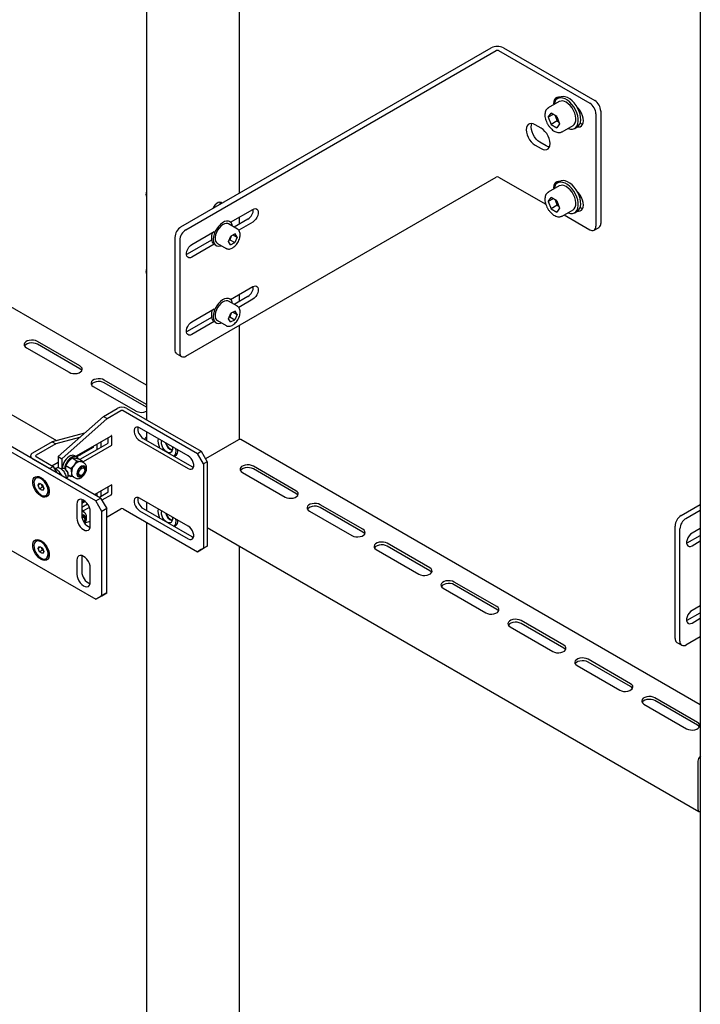
# Model space of a CAD drawing. Units: millimetres. Extents: x 0 to 840, y 297 to 594.
# Drawn here: x 604 to 613, y 473 to 487 of the extents above; entities that cross this region are included whole.
import ezdxf

# ---------------------------------------------------------------- set-up
doc = ezdxf.new("R2010")
doc.units = ezdxf.units.MM
doc.linetypes.add('SLD-Сплошная', pattern=[0])
doc.layers.add('2', color=1, linetype='SLD-Сплошная')

msp = doc.modelspace()

# ---------------------------------------------------------------- linework, layer by layer
at = {"color": 7, "linetype": 'SLD-Сплошная', "lineweight": 25}
for p, q in [((605.435, 499.383), (605.435, 481.276)), ((606.787, 484.573), (606.787, 496.944)), ((613.478, 496.381), (613.478, 445.347)), ((605.934, 484.081), (610.442, 486.683)), ((606.005, 484.04), (610.513, 486.642)), ((610.548, 486.642), (611.874, 485.877)), ((610.619, 486.683), (611.944, 485.918)), ((605.435, 481.781), (597.879, 486.143)), ((611.429, 485.902), (611.27, 485.81)), ((611.439, 485.966), (611.404, 485.945)), ((611.428, 485.965), (611.425, 485.957)), ((611.27, 485.81), (611.273, 485.812)), ((611.27, 485.674), (611.311, 485.732)), ((611.393, 485.685), (611.311, 485.732)), ((611.962, 485.724), (611.962, 484.091)), ((612.033, 485.765), (612.033, 484.131)), ((611.341, 485.715), (611.27, 485.674)), ((611.27, 485.674), (611.311, 485.568)), ((611.4, 485.62), (611.311, 485.568)), ((611.369, 485.699), (611.379, 485.672)), ((611.379, 485.672), (611.4, 485.62)), ((611.393, 485.685), (611.434, 485.579)), ((611.434, 485.579), (611.393, 485.521)), ((611.4, 485.62), (611.424, 485.605)), ((611.167, 485.514), (611.078, 485.565)), ((611.311, 485.568), (611.393, 485.521)), ((611.47, 485.464), (611.629, 485.556)), ((611.654, 485.512), (611.689, 485.533)), ((611.237, 485.259), (611.149, 485.31)), ((611.078, 485.269), (611.167, 485.218)), ((597.203, 484.972), (604.125, 480.976)), ((606.005, 482.203), (610.513, 484.805)), ((610.548, 484.805), (611.234, 484.409)), ((611.439, 484.741), (611.404, 484.721)), ((611.428, 484.74), (611.425, 484.733)), ((611.429, 484.677), (611.27, 484.585)), ((611.27, 484.585), (611.273, 484.587)), ((605.427, 484.561), (605.427, 484.547)), ((611.27, 484.449), (611.311, 484.507)), ((611.341, 484.49), (611.27, 484.449)), ((611.27, 484.449), (611.311, 484.344)), ((611.393, 484.46), (611.311, 484.507)), ((611.369, 484.474), (611.379, 484.447)), ((611.379, 484.447), (611.4, 484.395)), ((611.393, 484.46), (611.434, 484.355)), ((606.655, 484.15), (606.977, 484.336)), ((611.4, 484.395), (611.311, 484.344)), ((611.311, 484.344), (611.393, 484.296)), ((611.434, 484.355), (611.393, 484.296)), ((611.4, 484.395), (611.424, 484.381)), ((611.47, 484.239), (611.629, 484.331)), ((611.654, 484.287), (611.689, 484.308)), ((606.646, 484.156), (606.635, 484.162)), ((606.906, 484.193), (606.706, 484.078)), ((606.977, 484.152), (606.773, 484.034)), ((606.787, 484.124), (606.787, 484.226)), ((611.499, 484.256), (611.874, 484.04)), ((606.093, 483.826), (606.418, 484.013)), ((606.754, 484.05), (606.627, 484.123)), ((611.936, 484.033), (612.007, 484.074)), ((605.846, 483.928), (605.846, 482.295)), ((605.916, 483.887), (605.916, 482.254)), ((606.379, 483.888), (606.022, 483.683)), ((606.385, 483.994), (606.385, 483.979)), ((606.626, 483.87), (606.659, 483.948)), ((606.654, 483.822), (606.626, 483.87)), ((606.634, 483.89), (606.644, 483.895)), ((606.661, 483.934), (606.644, 483.895)), ((606.644, 483.895), (606.715, 483.854)), ((606.721, 483.98), (606.659, 483.948)), ((606.669, 483.953), (606.661, 483.934)), ((606.692, 483.965), (606.749, 483.933)), ((606.749, 483.933), (606.715, 483.854)), ((606.749, 483.933), (606.721, 483.98)), ((606.418, 483.829), (606.093, 483.642)), ((606.435, 483.816), (606.446, 483.809)), ((606.464, 483.842), (606.592, 483.768)), ((606.654, 483.822), (606.715, 483.854)), ((606.022, 483.683), (606.014, 483.678)), ((605.427, 483.438), (605.427, 483.424)), ((606.655, 483.027), (606.977, 483.213)), ((606.646, 483.033), (606.635, 483.039)), ((606.906, 483.07), (606.706, 482.955)), ((606.977, 483.029), (606.773, 482.911)), ((606.787, 483.001), (606.787, 483.103)), ((606.093, 482.703), (606.418, 482.89)), ((606.385, 482.871), (606.385, 482.857)), ((606.754, 482.927), (606.627, 483.001)), ((606.379, 482.765), (606.022, 482.56)), ((606.464, 482.719), (606.592, 482.646)), ((606.626, 482.747), (606.659, 482.826)), ((606.654, 482.7), (606.626, 482.747)), ((606.634, 482.767), (606.644, 482.772)), ((606.661, 482.811), (606.644, 482.772)), ((606.644, 482.772), (606.715, 482.731)), ((606.654, 482.7), (606.715, 482.731)), ((606.721, 482.857), (606.659, 482.826)), ((606.669, 482.831), (606.661, 482.811)), ((606.692, 482.842), (606.749, 482.81)), ((606.749, 482.81), (606.715, 482.731)), ((606.749, 482.81), (606.721, 482.857)), ((606.418, 482.707), (606.093, 482.519)), ((606.435, 482.693), (606.446, 482.687)), ((606.787, 480.993), (606.787, 482.654)), ((606.022, 482.56), (606.014, 482.556)), ((603.689, 482.325), (604.308, 481.968)), ((604.467, 482.06), (603.848, 482.417)), ((604.467, 482.019), (603.848, 482.376)), ((605.872, 482.237), (605.942, 482.197)), ((604.661, 481.764), (605.28, 481.406)), ((605.435, 481.501), (604.82, 481.855)), ((605.435, 481.46), (604.82, 481.815)), ((605.435, 481.103), (605.435, 480.98)), ((606.768, 480.986), (606.289, 480.709)), ((613.478, 477.138), (606.806, 480.99)), ((604.462, 480.781), (604.48, 480.771)), ((605.839, 480.747), (605.851, 480.754)), ((607.605, 480.248), (606.986, 480.605)), ((606.827, 480.513), (607.446, 480.156)), ((607.605, 480.207), (606.986, 480.564)), ((605.435, 480.082), (605.435, 479.96)), ((608.577, 479.687), (607.958, 480.044)), ((608.577, 479.646), (607.958, 480.003)), ((613.2, 479.886), (613.478, 480.047)), ((607.799, 479.952), (608.418, 479.595)), ((613.27, 479.846), (613.478, 479.966)), ((605.435, 479.786), (605.435, 460.863)), ((605.839, 479.726), (605.851, 479.734)), ((606.314, 479.712), (613.459, 475.588)), ((613.111, 478.1), (613.111, 479.733)), ((613.182, 478.059), (613.182, 479.693)), ((613.288, 479.488), (613.478, 479.598)), ((613.478, 479.7), (613.359, 479.631)), ((606.787, 470.284), (606.787, 479.439)), ((609.549, 479.126), (608.93, 479.483)), ((609.549, 479.085), (608.93, 479.442)), ((613.28, 479.484), (613.288, 479.488)), ((613.359, 479.448), (613.478, 479.517)), ((608.771, 479.391), (609.39, 479.034)), ((610.521, 478.564), (609.903, 478.921)), ((610.521, 478.523), (609.903, 478.881)), ((609.744, 478.83), (610.362, 478.472)), ((613.478, 478.577), (613.359, 478.509)), ((613.288, 478.366), (613.478, 478.475)), ((611.494, 478.003), (610.875, 478.36)), ((611.494, 477.962), (610.875, 478.319)), ((613.28, 478.361), (613.288, 478.366)), ((613.359, 478.325), (613.478, 478.394)), ((610.716, 478.268), (611.335, 477.911)), ((613.137, 478.043), (613.208, 478.002)), ((613.27, 478.008), (613.478, 478.128)), ((612.466, 477.442), (611.847, 477.799)), ((612.466, 477.401), (611.847, 477.758)), ((611.688, 477.707), (612.307, 477.35)), ((612.66, 477.146), (613.279, 476.789)), ((613.438, 476.88), (612.82, 477.238)), ((613.438, 476.84), (612.82, 477.197)), ((613.444, 476.316), (613.444, 475.622))]:
    msp.add_line(p, q, dxfattribs=at)
at = {"color": 7, "linetype": 'SLD-Сплошная', "lineweight": 25, "flags": 128}
for points in [[(611.436, 485.964), (611.42, 485.966), (611.396, 485.962), (611.376, 485.95), (611.361, 485.931), (611.351, 485.905), (611.348, 485.874), (611.349, 485.856)], [(611.554, 485.512), (611.561, 485.51), (611.593, 485.502), (611.623, 485.502), (611.65, 485.51), (611.672, 485.526), (611.689, 485.55), (611.7, 485.58), (611.706, 485.615), (611.704, 485.654), (611.697, 485.697), (611.683, 485.74), (611.664, 485.783), (611.64, 485.824), (611.612, 485.861), (611.581, 485.894), (611.548, 485.921), (611.514, 485.941), (611.481, 485.953), (611.45, 485.957), (611.421, 485.953), (611.397, 485.941), (611.377, 485.921), (611.363, 485.894), (611.354, 485.861), (611.354, 485.859)], [(611.689, 485.533), (611.707, 485.547), (611.724, 485.57), (611.736, 485.6), (611.741, 485.635), (611.74, 485.675), (611.732, 485.717), (611.718, 485.76), (611.699, 485.803), (611.675, 485.844), (611.647, 485.882), (611.616, 485.915), (611.583, 485.941), (611.55, 485.961), (611.516, 485.973), (611.485, 485.977), (611.457, 485.973), (611.439, 485.966)], [(611.629, 485.556), (611.646, 485.57), (611.66, 485.593), (611.669, 485.622), (611.67, 485.656), (611.665, 485.694), (611.654, 485.733), (611.637, 485.772), (611.615, 485.809), (611.588, 485.843), (611.559, 485.871), (611.529, 485.892)], [(611.692, 485.535), (611.708, 485.533), (611.733, 485.536), (611.753, 485.548), (611.768, 485.567), (611.778, 485.593), (611.781, 485.624), (611.778, 485.659), (611.768, 485.696), (611.753, 485.733), (611.733, 485.768), (611.708, 485.799), (611.692, 485.816)], [(611.078, 485.565), (611.05, 485.578), (611.023, 485.583), (610.998, 485.579), (610.978, 485.568), (610.963, 485.548), (610.953, 485.523), (610.95, 485.491), (610.953, 485.457), (610.963, 485.42), (610.978, 485.383), (610.998, 485.348), (611.023, 485.316), (611.05, 485.29), (611.078, 485.269)], [(611.149, 485.31), (611.12, 485.33), (611.093, 485.357), (611.069, 485.389), (611.049, 485.424), (611.034, 485.461), (611.024, 485.497), (611.021, 485.532), (611.024, 485.563), (611.03, 485.582)], [(611.732, 485.587), (611.752, 485.578), (611.772, 485.574)], [(611.167, 485.218), (611.195, 485.206), (611.222, 485.201), (611.247, 485.205), (611.267, 485.216), (611.282, 485.236), (611.292, 485.261), (611.295, 485.292), (611.292, 485.327), (611.282, 485.364), (611.267, 485.401), (611.247, 485.436), (611.222, 485.468), (611.195, 485.494), (611.167, 485.514)], [(611.285, 485.242), (611.266, 485.246), (611.237, 485.259)], [(611.436, 484.739), (611.42, 484.741), (611.396, 484.737), (611.376, 484.726), (611.361, 484.706), (611.351, 484.68), (611.348, 484.649), (611.349, 484.631)], [(611.554, 484.287), (611.561, 484.285), (611.593, 484.277), (611.623, 484.277), (611.65, 484.285), (611.672, 484.301), (611.689, 484.325), (611.7, 484.355), (611.706, 484.39), (611.704, 484.43), (611.697, 484.472), (611.683, 484.515), (611.664, 484.558), (611.64, 484.599), (611.612, 484.637), (611.581, 484.669), (611.548, 484.696), (611.514, 484.716), (611.481, 484.728), (611.45, 484.732), (611.421, 484.728), (611.397, 484.716), (611.377, 484.696), (611.363, 484.669), (611.354, 484.636), (611.354, 484.634)], [(611.689, 484.308), (611.707, 484.322), (611.724, 484.345), (611.736, 484.375), (611.741, 484.411), (611.74, 484.45), (611.732, 484.492), (611.718, 484.536), (611.699, 484.579), (611.675, 484.62), (611.647, 484.657), (611.616, 484.69), (611.583, 484.717), (611.55, 484.736), (611.516, 484.749), (611.485, 484.753), (611.457, 484.748), (611.439, 484.741)], [(611.629, 484.331), (611.646, 484.345), (611.66, 484.368), (611.669, 484.397), (611.67, 484.431), (611.665, 484.469), (611.654, 484.508), (611.637, 484.547), (611.615, 484.585), (611.588, 484.618), (611.559, 484.646), (611.529, 484.667)], [(611.692, 484.31), (611.708, 484.308), (611.733, 484.312), (611.753, 484.323), (611.768, 484.343), (611.778, 484.368), (611.781, 484.399), (611.778, 484.434), (611.768, 484.471), (611.753, 484.508), (611.733, 484.543), (611.708, 484.575), (611.692, 484.591)], [(606.531, 484.425), (606.517, 484.435), (606.497, 484.438), (606.476, 484.433), (606.453, 484.42), (606.431, 484.4), (606.412, 484.375), (606.398, 484.349)], [(606.508, 484.412), (606.505, 484.426), (606.5, 484.439)], [(606.977, 484.336), (606.999, 484.345), (607.02, 484.346), (607.037, 484.339), (607.049, 484.324), (607.056, 484.302), (607.056, 484.276), (607.049, 484.248), (607.037, 484.219), (607.02, 484.192), (606.999, 484.169), (606.977, 484.152)], [(611.732, 484.362), (611.752, 484.353), (611.772, 484.349)], [(606.685, 484.09), (606.68, 484.112), (606.667, 484.137), (606.648, 484.154), (606.625, 484.164), (606.598, 484.165), (606.569, 484.157), (606.538, 484.141), (606.508, 484.118), (606.479, 484.089), (606.454, 484.054), (606.433, 484.017), (606.417, 483.977), (606.408, 483.938), (606.404, 483.901)], [(606.627, 484.123), (606.614, 484.129), (606.591, 484.131), (606.565, 484.125), (606.539, 484.111), (606.512, 484.09), (606.488, 484.064), (606.467, 484.033), (606.45, 484), (606.438, 483.965), (606.432, 483.932), (606.432, 483.901), (606.438, 483.875), (606.45, 483.854), (606.464, 483.842)], [(606.404, 483.901), (606.408, 483.868), (606.417, 483.84), (606.433, 483.819), (606.454, 483.805), (606.479, 483.8), (606.508, 483.804), (606.523, 483.808)], [(606.093, 483.642), (606.071, 483.633), (606.05, 483.632), (606.033, 483.639), (606.021, 483.654), (606.014, 483.675), (606.014, 483.701), (606.021, 483.73), (606.033, 483.759), (606.05, 483.786), (606.071, 483.809), (606.093, 483.826)], [(606.977, 483.213), (606.999, 483.222), (607.02, 483.223), (607.037, 483.216), (607.049, 483.201), (607.056, 483.18), (607.056, 483.154), (607.049, 483.125), (607.037, 483.096), (607.02, 483.069), (606.999, 483.046), (606.977, 483.029)], [(606.685, 482.967), (606.68, 482.989), (606.667, 483.014), (606.648, 483.032), (606.625, 483.041), (606.598, 483.042), (606.569, 483.034), (606.538, 483.019), (606.508, 482.995), (606.479, 482.966), (606.454, 482.932), (606.433, 482.894), (606.417, 482.854), (606.408, 482.815), (606.404, 482.778)], [(606.627, 483.001), (606.614, 483.006), (606.591, 483.008), (606.565, 483.002), (606.539, 482.988), (606.512, 482.968), (606.488, 482.941), (606.467, 482.91), (606.45, 482.877), (606.438, 482.842), (606.432, 482.809), (606.432, 482.778), (606.438, 482.752), (606.45, 482.731), (606.464, 482.719)], [(606.404, 482.778), (606.408, 482.745), (606.417, 482.717), (606.433, 482.696), (606.454, 482.683), (606.479, 482.677), (606.508, 482.681), (606.523, 482.686)], [(606.093, 482.519), (606.071, 482.51), (606.05, 482.509), (606.033, 482.516), (606.021, 482.531), (606.014, 482.552), (606.014, 482.579), (606.021, 482.607), (606.033, 482.636), (606.05, 482.663), (606.071, 482.686), (606.093, 482.703)], [(603.848, 482.417), (603.822, 482.428), (603.792, 482.434), (603.761, 482.436), (603.729, 482.432), (603.701, 482.423), (603.679, 482.41), (603.663, 482.393), (603.656, 482.375), (603.659, 482.357), (603.67, 482.34), (603.689, 482.325)], [(603.848, 482.376), (603.822, 482.387), (603.792, 482.393), (603.761, 482.395), (603.729, 482.391), (603.701, 482.382), (603.679, 482.369), (603.663, 482.353), (603.662, 482.35)], [(604.308, 481.968), (604.333, 481.957), (604.363, 481.95), (604.395, 481.949), (604.427, 481.953), (604.455, 481.962), (604.477, 481.975), (604.493, 481.991), (604.5, 482.009), (604.497, 482.027), (604.486, 482.045), (604.467, 482.06)], [(604.494, 481.993), (604.486, 482.004), (604.467, 482.019)], [(604.82, 481.855), (604.795, 481.867), (604.765, 481.873), (604.733, 481.874), (604.702, 481.87), (604.673, 481.862), (604.651, 481.848), (604.635, 481.832), (604.629, 481.814), (604.631, 481.796), (604.642, 481.778), (604.661, 481.764)], [(604.82, 481.815), (604.795, 481.826), (604.765, 481.832), (604.733, 481.833), (604.702, 481.83), (604.673, 481.821), (604.651, 481.808), (604.635, 481.791), (604.634, 481.789)], [(605.806, 480.889), (605.809, 480.873), (605.81, 480.846), (605.804, 480.824), (605.793, 480.808), (605.776, 480.8), (605.756, 480.8), (605.734, 480.808), (605.711, 480.824), (605.69, 480.846), (605.673, 480.872), (605.66, 480.901), (605.653, 480.93), (605.652, 480.957), (605.656, 480.975)], [(606.986, 480.605), (606.96, 480.616), (606.93, 480.623), (606.898, 480.624), (606.867, 480.62), (606.839, 480.611), (606.816, 480.598), (606.801, 480.582), (606.794, 480.564), (606.796, 480.546), (606.808, 480.528), (606.827, 480.513)], [(606.986, 480.564), (606.96, 480.576), (606.93, 480.582), (606.898, 480.583), (606.867, 480.579), (606.839, 480.571), (606.816, 480.557), (606.801, 480.541), (606.8, 480.539)], [(607.446, 480.156), (607.471, 480.145), (607.501, 480.139), (607.533, 480.137), (607.564, 480.141), (607.592, 480.15), (607.615, 480.163), (607.63, 480.18), (607.637, 480.198), (607.635, 480.216), (607.624, 480.233), (607.605, 480.248)], [(607.632, 480.182), (607.624, 480.193), (607.605, 480.207)], [(607.958, 480.044), (607.933, 480.055), (607.903, 480.062), (607.871, 480.063), (607.839, 480.059), (607.811, 480.05), (607.789, 480.037), (607.773, 480.021), (607.766, 480.003), (607.769, 479.984), (607.78, 479.967), (607.799, 479.952)], [(607.958, 480.003), (607.933, 480.014), (607.903, 480.021), (607.871, 480.022), (607.839, 480.018), (607.811, 480.009), (607.789, 479.996), (607.773, 479.98), (607.772, 479.978)], [(605.806, 479.868), (605.809, 479.852), (605.81, 479.825), (605.804, 479.803), (605.793, 479.787), (605.776, 479.779), (605.756, 479.779), (605.734, 479.787), (605.711, 479.803), (605.69, 479.825), (605.673, 479.851), (605.66, 479.88), (605.653, 479.909), (605.652, 479.936), (605.656, 479.955)], [(608.418, 479.595), (608.443, 479.584), (608.473, 479.577), (608.505, 479.576), (608.537, 479.58), (608.565, 479.589), (608.587, 479.602), (608.603, 479.618), (608.61, 479.636), (608.607, 479.655), (608.596, 479.672), (608.577, 479.687)], [(608.604, 479.621), (608.596, 479.631), (608.577, 479.646)], [(613.359, 479.631), (613.336, 479.615), (613.316, 479.592), (613.299, 479.565), (613.286, 479.536), (613.28, 479.507), (613.28, 479.481), (613.286, 479.459), (613.299, 479.445), (613.316, 479.437), (613.336, 479.438), (613.359, 479.448)], [(608.93, 479.483), (608.905, 479.494), (608.875, 479.5), (608.843, 479.502), (608.812, 479.498), (608.783, 479.489), (608.761, 479.476), (608.745, 479.46), (608.739, 479.441), (608.741, 479.423), (608.752, 479.406), (608.771, 479.391)], [(608.93, 479.442), (608.905, 479.453), (608.875, 479.459), (608.843, 479.461), (608.812, 479.457), (608.783, 479.448), (608.761, 479.435), (608.745, 479.419), (608.744, 479.416)], [(609.39, 479.034), (609.416, 479.023), (609.446, 479.016), (609.478, 479.015), (609.509, 479.019), (609.537, 479.028), (609.56, 479.041), (609.575, 479.057), (609.582, 479.075), (609.58, 479.093), (609.568, 479.111), (609.549, 479.126)], [(609.576, 479.059), (609.568, 479.07), (609.549, 479.085)], [(609.903, 478.921), (609.877, 478.933), (609.847, 478.939), (609.815, 478.94), (609.784, 478.936), (609.756, 478.928), (609.733, 478.914), (609.718, 478.898), (609.711, 478.88), (609.713, 478.862), (609.724, 478.844), (609.744, 478.83)], [(609.903, 478.881), (609.877, 478.892), (609.847, 478.898), (609.815, 478.9), (609.784, 478.896), (609.756, 478.887), (609.733, 478.874), (609.718, 478.857), (609.716, 478.855)], [(610.362, 478.472), (610.388, 478.461), (610.418, 478.455), (610.45, 478.454), (610.481, 478.458), (610.509, 478.466), (610.532, 478.479), (610.547, 478.496), (610.554, 478.514), (610.552, 478.532), (610.541, 478.549), (610.521, 478.564)], [(610.549, 478.498), (610.541, 478.509), (610.521, 478.523)], [(613.359, 478.509), (613.336, 478.492), (613.316, 478.469), (613.299, 478.442), (613.286, 478.413), (613.28, 478.384), (613.28, 478.358), (613.286, 478.337), (613.299, 478.322), (613.316, 478.315), (613.336, 478.316), (613.359, 478.325)], [(610.875, 478.36), (610.849, 478.371), (610.819, 478.378), (610.787, 478.379), (610.756, 478.375), (610.728, 478.366), (610.705, 478.353), (610.69, 478.337), (610.683, 478.319), (610.686, 478.3), (610.697, 478.283), (610.716, 478.268)], [(610.875, 478.319), (610.849, 478.33), (610.819, 478.337), (610.787, 478.338), (610.756, 478.334), (610.728, 478.325), (610.705, 478.312), (610.69, 478.296), (610.689, 478.294)], [(611.335, 477.911), (611.36, 477.9), (611.39, 477.894), (611.422, 477.892), (611.453, 477.896), (611.482, 477.905), (611.504, 477.918), (611.52, 477.934), (611.526, 477.952), (611.524, 477.971), (611.513, 477.988), (611.494, 478.003)], [(611.521, 477.937), (611.513, 477.947), (611.494, 477.962)], [(611.847, 477.799), (611.822, 477.81), (611.792, 477.816), (611.76, 477.818), (611.728, 477.814), (611.7, 477.805), (611.678, 477.792), (611.662, 477.776), (611.656, 477.758), (611.658, 477.739), (611.669, 477.722), (611.688, 477.707)], [(611.847, 477.758), (611.822, 477.769), (611.792, 477.776), (611.76, 477.777), (611.728, 477.773), (611.7, 477.764), (611.678, 477.751), (611.662, 477.735), (611.661, 477.733)], [(612.307, 477.35), (612.333, 477.339), (612.363, 477.332), (612.394, 477.331), (612.426, 477.335), (612.454, 477.344), (612.476, 477.357), (612.492, 477.373), (612.499, 477.391), (612.496, 477.41), (612.485, 477.427), (612.466, 477.442)], [(612.493, 477.375), (612.485, 477.386), (612.466, 477.401)], [(612.82, 477.238), (612.794, 477.249), (612.764, 477.255), (612.732, 477.256), (612.701, 477.253), (612.673, 477.244), (612.65, 477.231), (612.635, 477.214), (612.628, 477.196), (612.63, 477.178), (612.641, 477.161), (612.66, 477.146)], [(612.82, 477.197), (612.794, 477.208), (612.764, 477.214), (612.732, 477.216), (612.701, 477.212), (612.673, 477.203), (612.65, 477.19), (612.635, 477.174), (612.633, 477.171)], [(613.279, 476.789), (613.305, 476.778), (613.335, 476.771), (613.367, 476.77), (613.398, 476.774), (613.426, 476.783), (613.449, 476.796), (613.464, 476.812), (613.471, 476.83), (613.469, 476.848), (613.457, 476.866), (613.438, 476.88)], [(613.466, 476.814), (613.457, 476.825), (613.438, 476.84)], [(613.444, 475.622), (613.445, 475.611), (613.448, 475.601), (613.452, 475.593), (613.459, 475.588), (613.467, 475.585), (613.476, 475.584), (613.478, 475.585)]]:
    msp.add_lwpolyline(points, dxfattribs=at)
at = {"color": 7, "linetype": 'SLD-Сплошная', "lineweight": 25}
for centre, radius, start, end in [((610.53, 486.512), 0.192, 62.6097, 117.3903), ((610.53, 486.608), 0.0384, 62.6097, 117.3903), ((611.471, 485.812), 0.0989, 53.8182, 114.8713), ((611.77, 485.715), 0.192, 2.6055, 57.3945), ((611.841, 485.756), 0.192, 2.6055, 57.3945), ((611.514, 485.725), 0.145, 191.1521, 201.458), ((611.531, 485.73), 0.163, 200.7854, 228.1441), ((610.53, 484.771), 0.0384, 62.6097, 117.3903), ((605.517, 484.552), 0.0908, 155.0703, 204.9297), ((605.536, 484.559), 0.109, 157.5732, 178.7426), ((611.471, 484.587), 0.0989, 53.8182, 114.8713), ((611.514, 484.501), 0.145, 191.1521, 201.458), ((611.531, 484.505), 0.163, 200.7854, 228.1441), ((606.819, 484.335), 0.167, 301.6851, 1.8192), ((606.038, 483.919), 0.192, 122.6055, 177.3945), ((606.108, 483.878), 0.192, 122.6055, 177.3945), ((611.908, 484.082), 0.0546, 230.7967, 9.214), ((611.973, 484.124), 0.0599, 304.0564, 7.2558), ((606.636, 483.912), 0.26, 160.9107, 178.8043), ((606.49, 483.911), 0.114, 176.5379, 218.4479), ((606.544, 483.984), 0.127, 317.6819, 336.9901), ((606.556, 483.979), 0.114, 336.7187, 346.404), ((605.517, 483.429), 0.0908, 155.0703, 204.9297), ((605.536, 483.436), 0.109, 157.5732, 178.7426), ((606.819, 483.212), 0.167, 301.6851, 1.8192), ((606.636, 482.789), 0.26, 160.9107, 178.8043), ((606.49, 482.788), 0.114, 176.5379, 218.4479), ((606.544, 482.861), 0.127, 317.6819, 336.9901), ((606.556, 482.856), 0.114, 336.7187, 346.404), ((605.907, 482.288), 0.0616, 173.7012, 234.9867), ((605.97, 482.245), 0.0546, 170.786, 309.2033), ((605.36, 481.557), 0.171, 242.1772, 296.0839), ((605.524, 480.949), 0.125, 135.5236, 158.0923), ((605.831, 480.977), 0.232, 172.617, 207.229), ((605.863, 480.978), 0.157, 192.1717, 249.2832), ((605.847, 480.968), 0.132, 192.4629, 253.2333), ((605.744, 480.826), 0.121, 320.2165, 15.0539), ((606.79, 480.955), 0.0377, 65.6929, 125.6176), ((605.799, 480.829), 0.0916, 304.6909, 6.6288), ((605.831, 479.956), 0.232, 172.617, 207.229), ((605.863, 479.957), 0.157, 192.1717, 249.2832), ((605.847, 479.947), 0.132, 192.4629, 253.233), ((613.303, 479.725), 0.192, 122.6055, 177.3945), ((605.744, 479.805), 0.121, 320.2165, 15.0539), ((605.799, 479.809), 0.0916, 304.6909, 6.6288), ((613.374, 479.684), 0.192, 122.6055, 177.3945), ((613.172, 478.094), 0.0616, 173.7012, 234.9867), ((613.236, 478.051), 0.0546, 170.786, 309.2033), ((613.56, 476.311), 0.116, 134.5197, 177.3053)]:
    msp.add_arc(centre, radius, start, end, dxfattribs=at)
for points, knots in [([(611.274, 485.811), (611.27, 485.809), (611.258, 485.803), (611.243, 485.787), (611.23, 485.763), (611.222, 485.735), (611.22, 485.702), (611.224, 485.667), (611.234, 485.63), (611.249, 485.594), (611.269, 485.559), (611.293, 485.527), (611.319, 485.499), (611.348, 485.477), (611.378, 485.461), (611.408, 485.452), (611.435, 485.452), (611.456, 485.456), (611.465, 485.462), (611.468, 485.464)], [0, 0, 0, 0, 0.0332, 0.091808, 0.150554, 0.211503, 0.274961, 0.339764, 0.40468, 0.469398, 0.534005, 0.598686, 0.663594, 0.728949, 0.794932, 0.861381, 0.919808, 0.976131, 1, 1, 1, 1]), ([(611.274, 484.586), (611.27, 484.584), (611.258, 484.579), (611.243, 484.562), (611.23, 484.538), (611.222, 484.51), (611.22, 484.477), (611.224, 484.442), (611.234, 484.405), (611.249, 484.369), (611.269, 484.334), (611.293, 484.302), (611.319, 484.275), (611.348, 484.252), (611.378, 484.236), (611.408, 484.228), (611.435, 484.227), (611.456, 484.231), (611.465, 484.237), (611.468, 484.239)], [0, 0, 0, 0, 0.0332, 0.091808, 0.150554, 0.211503, 0.274961, 0.339764, 0.40468, 0.469398, 0.534005, 0.598686, 0.663594, 0.728949, 0.794932, 0.861381, 0.919808, 0.976131, 1, 1, 1, 1]), ([(606.677, 483.772), (606.681, 483.775), (606.695, 483.782), (606.717, 483.8), (606.74, 483.825), (606.761, 483.855), (606.777, 483.887), (606.788, 483.92), (606.794, 483.953), (606.794, 483.984), (606.788, 484.011), (606.775, 484.033), (606.764, 484.045), (606.755, 484.049), (606.753, 484.05)], [0, 0, 0, 0, 0.050914, 0.145899, 0.240693, 0.335216, 0.429694, 0.524435, 0.61977, 0.716074, 0.813335, 0.898417, 0.980488, 1, 1, 1, 1]), ([(606.591, 483.77), (606.595, 483.768), (606.605, 483.761), (606.625, 483.758), (606.65, 483.76), (606.668, 483.768), (606.677, 483.772)], [0, 0, 0, 0, 0.155495, 0.42529, 0.697063, 1, 1, 1, 1]), ([(606.677, 482.649), (606.681, 482.652), (606.695, 482.66), (606.717, 482.677), (606.74, 482.703), (606.761, 482.732), (606.777, 482.764), (606.788, 482.798), (606.794, 482.83), (606.794, 482.862), (606.788, 482.889), (606.775, 482.91), (606.764, 482.923), (606.755, 482.926), (606.753, 482.927)], [0, 0, 0, 0, 0.050914, 0.145899, 0.240693, 0.335216, 0.429694, 0.524435, 0.61977, 0.716074, 0.813335, 0.898417, 0.980488, 1, 1, 1, 1]), ([(606.591, 482.648), (606.595, 482.645), (606.605, 482.638), (606.625, 482.636), (606.65, 482.638), (606.668, 482.645), (606.677, 482.649)], [0, 0, 0, 0, 0.155495, 0.42529, 0.697063, 1, 1, 1, 1])]:
    msp.add_open_spline(points, degree=3, knots=knots, dxfattribs=at)
at = {"layer": '2', "linetype": 'SLD-Сплошная', "lineweight": 25}
for p, q in [((604.808, 481.328), (605.006, 481.442)), ((605.147, 481.442), (606.226, 480.82)), ((604.808, 481.328), (604.149, 480.743)), ((604.861, 481.297), (604.202, 480.712)), ((604.808, 481.328), (604.861, 481.297)), ((604.861, 481.297), (605.059, 481.412)), ((605.094, 481.412), (606.173, 480.789)), ((606.04, 480.753), (605.333, 481.162)), ((604.697, 480.1), (603.106, 481.019)), ((604.767, 480.141), (603.176, 481.059)), ((604.535, 481.086), (604.063, 480.959)), ((604.462, 481.021), (604.116, 480.929)), ((604.405, 480.748), (604.923, 481.047)), ((604.873, 481.019), (604.873, 480.941)), ((604.926, 481.045), (604.926, 480.91)), ((605.386, 481.008), (606.093, 480.6)), ((604.063, 480.959), (603.777, 480.794)), ((604.116, 480.929), (603.83, 480.764)), ((604.063, 480.959), (604.116, 480.929)), ((604.658, 480.874), (604.422, 480.738)), ((604.87, 480.935), (604.465, 480.701)), ((604.923, 480.904), (604.513, 480.668)), ((604.661, 480.896), (604.661, 480.88)), ((604.714, 480.927), (604.714, 480.849)), ((604.776, 480.881), (604.776, 480.962)), ((605.333, 480.978), (606.04, 480.57)), ((603.748, 480.753), (603.748, 480.729)), ((603.777, 480.713), (604.025, 480.57)), ((603.83, 480.743), (604.078, 480.6)), ((604.149, 480.743), (604.202, 480.712)), ((604.149, 480.743), (604.149, 480.579)), ((604.202, 480.712), (604.202, 480.564)), ((604.353, 480.723), (604.424, 480.682)), ((604.353, 480.723), (604.389, 480.723)), ((604.42, 480.739), (604.392, 480.756)), ((604.441, 480.715), (604.512, 480.674)), ((604.711, 480.843), (604.465, 480.701)), ((606.173, 480.789), (606.226, 480.82)), ((606.261, 480.636), (606.173, 480.789)), ((606.226, 480.82), (606.314, 480.667)), ((604.025, 480.57), (604.078, 480.6)), ((604.06, 480.61), (604.149, 480.661)), ((604.063, 480.612), (604.064, 480.608)), ((604.078, 480.6), (604.131, 480.508)), ((604.114, 480.571), (604.099, 480.563)), ((604.264, 480.613), (604.301, 480.672)), ((604.264, 480.613), (604.335, 480.572)), ((604.335, 480.572), (604.387, 480.622)), ((604.424, 480.682), (604.476, 480.673)), ((604.531, 480.647), (604.494, 480.668)), ((604.521, 480.594), (604.506, 480.603)), ((606.314, 480.667), (606.261, 480.636)), ((606.261, 480.636), (606.261, 479.411)), ((606.314, 480.667), (606.314, 479.442)), ((603.838, 480.435), (603.829, 480.43)), ((603.899, 480.441), (603.904, 480.437)), ((603.939, 480.411), (603.91, 480.428)), ((604.116, 480.563), (604.102, 480.559)), ((604.103, 480.556), (604.116, 480.563)), ((604.211, 480.466), (604.171, 480.519)), ((604.207, 480.568), (604.196, 480.561)), ((604.208, 480.464), (604.211, 480.466)), ((604.211, 480.466), (604.213, 480.461)), ((604.255, 480.558), (604.245, 480.564)), ((604.272, 480.427), (604.271, 480.439)), ((604.272, 480.432), (604.282, 480.438)), ((604.298, 480.472), (604.298, 480.483)), ((604.298, 480.476), (604.335, 480.454)), ((604.298, 480.472), (604.303, 480.473)), ((604.376, 480.447), (604.335, 480.454)), ((604.369, 480.451), (604.406, 480.43)), ((604.431, 480.473), (604.446, 480.464)), ((604.484, 480.468), (604.493, 480.474)), ((604.537, 480.549), (604.537, 480.56)), ((603.86, 480.328), (603.881, 480.357)), ((603.895, 480.349), (603.86, 480.328)), ((603.88, 480.275), (603.86, 480.328)), ((603.925, 480.301), (603.88, 480.275)), ((603.881, 480.357), (603.922, 480.333)), ((603.914, 480.327), (603.909, 480.34)), ((603.925, 480.301), (603.914, 480.327)), ((603.922, 480.333), (603.942, 480.28)), ((603.937, 480.294), (603.925, 480.301)), ((603.938, 480.412), (603.938, 480.412)), ((604.013, 480.25), (604.013, 480.289)), ((604.679, 480.192), (604.923, 480.333)), ((604.873, 480.304), (604.873, 480.227)), ((604.926, 480.331), (604.926, 480.196)), ((603.921, 480.251), (603.88, 480.275)), ((603.904, 480.168), (603.899, 480.171)), ((603.942, 480.28), (603.921, 480.251)), ((603.973, 480.179), (603.983, 480.184)), ((604.013, 480.282), (604.014, 480.283)), ((604.697, 480.1), (604.767, 480.141)), ((604.714, 480.212), (604.714, 480.172)), ((604.87, 480.22), (604.75, 480.151)), ((604.767, 480.141), (604.856, 479.988)), ((604.776, 480.166), (604.776, 480.248)), ((604.923, 480.19), (604.785, 480.11)), ((606.04, 479.733), (605.333, 480.141)), ((604.423, 480.054), (604.423, 479.85)), ((604.496, 480.121), (604.493, 480.095)), ((604.493, 480.085), (604.528, 480.105)), ((604.493, 480.095), (604.493, 479.891)), ((604.544, 480.093), (604.493, 480.064)), ((604.579, 480.053), (604.493, 480.003)), ((604.604, 480.006), (604.513, 479.953)), ((604.785, 479.947), (604.697, 480.1)), ((604.493, 479.97), (604.512, 479.959)), ((604.493, 479.959), (604.512, 479.959)), ((604.531, 479.932), (604.494, 479.953)), ((604.521, 479.88), (604.506, 479.889)), ((604.617, 479.738), (604.617, 479.942)), ((604.856, 479.988), (604.785, 479.947)), ((604.785, 478.722), (604.785, 479.947)), ((604.856, 478.763), (604.856, 479.988)), ((604.856, 479.867), (604.861, 479.869)), ((604.861, 479.869), (605.059, 479.983)), ((605.094, 479.983), (606.173, 479.36)), ((605.333, 479.957), (606.04, 479.549)), ((605.386, 479.988), (606.093, 479.58)), ((604.537, 479.834), (604.537, 479.845)), ((604.539, 479.782), (604.617, 479.803)), ((603.106, 479.59), (604.697, 478.671)), ((603.838, 479.516), (603.829, 479.511)), ((603.86, 479.41), (603.881, 479.439)), ((603.895, 479.43), (603.86, 479.41)), ((603.881, 479.439), (603.922, 479.414)), ((603.899, 479.522), (603.904, 479.519)), ((603.939, 479.493), (603.91, 479.509)), ((603.938, 479.493), (603.938, 479.493)), ((606.314, 479.442), (606.226, 479.391)), ((606.261, 479.411), (606.314, 479.442)), ((603.88, 479.357), (603.86, 479.41)), ((603.925, 479.382), (603.88, 479.357)), ((603.921, 479.333), (603.88, 479.357)), ((603.914, 479.409), (603.909, 479.422)), ((603.925, 479.382), (603.914, 479.409)), ((603.942, 479.362), (603.921, 479.333)), ((603.922, 479.414), (603.942, 479.362)), ((603.937, 479.375), (603.925, 479.382)), ((604.013, 479.332), (604.013, 479.37)), ((604.013, 479.363), (604.014, 479.364)), ((604.496, 479.304), (604.493, 479.279)), ((606.173, 479.36), (606.261, 479.411)), ((606.226, 479.391), (606.173, 479.36)), ((603.904, 479.249), (603.899, 479.252)), ((603.973, 479.26), (603.983, 479.266)), ((604.423, 479.238), (604.423, 479.034)), ((604.493, 479.279), (604.493, 479.074)), ((604.617, 478.921), (604.617, 479.125)), ((604.697, 478.671), (604.785, 478.722)), ((604.767, 478.712), (604.697, 478.671)), ((604.856, 478.763), (604.767, 478.712)), ((604.785, 478.722), (604.856, 478.763))]:
    msp.add_line(p, q, dxfattribs=at)
at = {"layer": '2', "linetype": 'SLD-Сплошная', "lineweight": 25, "flags": 128}
for points in [[(605.333, 481.162), (605.311, 481.171), (605.29, 481.172), (605.273, 481.165), (605.261, 481.15), (605.254, 481.128), (605.254, 481.102), (605.261, 481.073), (605.273, 481.044), (605.29, 481.017), (605.311, 480.994), (605.333, 480.978)], [(606.04, 480.57), (606.063, 480.56), (606.083, 480.559), (606.1, 480.567), (606.113, 480.582), (606.119, 480.603), (606.119, 480.629), (606.113, 480.658), (606.1, 480.687), (606.083, 480.714), (606.063, 480.737), (606.04, 480.753)], [(604.423, 480.491), (604.427, 480.47), (604.436, 480.454), (604.452, 480.447), (604.471, 480.448), (604.491, 480.458), (604.512, 480.476), (604.529, 480.499), (604.542, 480.525), (604.549, 480.552), (604.549, 480.576), (604.542, 480.595), (604.529, 480.606), (604.512, 480.609), (604.491, 480.603), (604.471, 480.589), (604.452, 480.569), (604.436, 480.544), (604.427, 480.517), (604.423, 480.491)], [(604.484, 480.468), (604.479, 480.466), (604.461, 480.461), (604.446, 480.464), (604.435, 480.476), (604.431, 480.493), (604.432, 480.516), (604.44, 480.539), (604.453, 480.562), (604.47, 480.581), (604.488, 480.593), (604.506, 480.598), (604.521, 480.594), (604.521, 480.594)], [(604.524, 480.577), (604.533, 480.566), (604.537, 480.549), (604.533, 480.528), (604.524, 480.506), (604.51, 480.487), (604.493, 480.474), (604.477, 480.468), (604.463, 480.471), (604.453, 480.482), (604.45, 480.499), (604.453, 480.52), (604.463, 480.541), (604.477, 480.56), (604.493, 480.574), (604.51, 480.579), (604.524, 480.577)], [(604.494, 480.668), (604.485, 480.671), (604.476, 480.673)], [(606.093, 480.6), (606.116, 480.591), (606.116, 480.591)], [(603.899, 480.171), (603.871, 480.191), (603.844, 480.218), (603.821, 480.25), (603.802, 480.285), (603.789, 480.321), (603.783, 480.356), (603.783, 480.389), (603.789, 480.417), (603.802, 480.438), (603.821, 480.451), (603.844, 480.456), (603.871, 480.453), (603.899, 480.441)], [(603.902, 480.422), (603.877, 480.433), (603.853, 480.436), (603.832, 480.431), (603.815, 480.418), (603.804, 480.398), (603.799, 480.372), (603.801, 480.341), (603.808, 480.309), (603.822, 480.276), (603.84, 480.244), (603.863, 480.217), (603.887, 480.195), (603.913, 480.18), (603.938, 480.173), (603.961, 480.174), (603.979, 480.183), (603.993, 480.2), (604.001, 480.223), (604.003, 480.252), (603.999, 480.283), (603.988, 480.317), (603.972, 480.349), (603.951, 480.378), (603.927, 480.403), (603.902, 480.422)], [(603.904, 480.437), (603.932, 480.417), (603.958, 480.391), (603.981, 480.359), (604, 480.324), (604.013, 480.288), (604.02, 480.252), (604.02, 480.22), (604.013, 480.192), (604, 480.171), (603.981, 480.157), (603.958, 480.152), (603.932, 480.156), (603.904, 480.168)], [(603.983, 480.184), (603.988, 480.188), (604.002, 480.205), (604.011, 480.228), (604.012, 480.257), (604.008, 480.289), (603.997, 480.322), (603.981, 480.354), (603.96, 480.384), (603.937, 480.408), (603.911, 480.427)], [(604.282, 480.438), (604.291, 480.445), (604.297, 480.461), (604.297, 480.483), (604.291, 480.506), (604.279, 480.529), (604.263, 480.549), (604.245, 480.564)], [(604.013, 480.279), (604.013, 480.279), (604.014, 480.282)], [(605.333, 480.141), (605.311, 480.15), (605.29, 480.151), (605.273, 480.144), (605.261, 480.129), (605.254, 480.108), (605.254, 480.081), (605.261, 480.053), (605.273, 480.024), (605.29, 479.997), (605.311, 479.974), (605.333, 479.957)], [(604.617, 479.942), (604.614, 479.973), (604.604, 480.006), (604.589, 480.038), (604.568, 480.067), (604.545, 480.092), (604.52, 480.11), (604.495, 480.121), (604.471, 480.123), (604.451, 480.117), (604.436, 480.103), (604.426, 480.081), (604.423, 480.054)], [(604.529, 479.784), (604.529, 479.784), (604.542, 479.811), (604.549, 479.837), (604.549, 479.861), (604.542, 479.88), (604.529, 479.892), (604.512, 479.895), (604.493, 479.89)], [(604.494, 479.881), (604.506, 479.883), (604.521, 479.88)], [(604.497, 479.861), (604.51, 479.865), (604.524, 479.862)], [(604.524, 479.862), (604.533, 479.851), (604.537, 479.834), (604.533, 479.813), (604.524, 479.792)], [(604.423, 479.85), (604.426, 479.819), (604.436, 479.786), (604.451, 479.754), (604.471, 479.725), (604.495, 479.7), (604.52, 479.682), (604.545, 479.671), (604.568, 479.669), (604.589, 479.675), (604.604, 479.689), (604.614, 479.711), (604.617, 479.738)], [(606.04, 479.549), (606.063, 479.54), (606.083, 479.539), (606.1, 479.546), (606.113, 479.561), (606.119, 479.582), (606.119, 479.608), (606.113, 479.637), (606.1, 479.666), (606.083, 479.693), (606.063, 479.716), (606.04, 479.733)], [(606.093, 479.58), (606.116, 479.57), (606.116, 479.57)], [(603.899, 479.252), (603.871, 479.273), (603.844, 479.299), (603.821, 479.331), (603.802, 479.366), (603.789, 479.402), (603.783, 479.438), (603.783, 479.47), (603.789, 479.498), (603.802, 479.519), (603.821, 479.533), (603.844, 479.538), (603.871, 479.534), (603.899, 479.522)], [(603.902, 479.503), (603.877, 479.514), (603.853, 479.518), (603.832, 479.512), (603.815, 479.499), (603.804, 479.479), (603.799, 479.453), (603.801, 479.423), (603.808, 479.39), (603.822, 479.357), (603.84, 479.326), (603.863, 479.298), (603.887, 479.277), (603.913, 479.262), (603.938, 479.254), (603.961, 479.255), (603.979, 479.264), (603.993, 479.281), (604.001, 479.305), (604.003, 479.333), (603.999, 479.365), (603.988, 479.398), (603.972, 479.43), (603.951, 479.46), (603.927, 479.485), (603.902, 479.503)], [(603.904, 479.519), (603.932, 479.499), (603.958, 479.472), (603.981, 479.44), (604, 479.405), (604.013, 479.369), (604.02, 479.334), (604.02, 479.301), (604.013, 479.273), (604, 479.252), (603.981, 479.239), (603.958, 479.234), (603.932, 479.237), (603.904, 479.249)], [(603.983, 479.266), (603.988, 479.27), (604.002, 479.287), (604.011, 479.31), (604.012, 479.338), (604.008, 479.37), (603.997, 479.403), (603.981, 479.435), (603.96, 479.465), (603.937, 479.49), (603.911, 479.508)], [(604.013, 479.36), (604.013, 479.361), (604.014, 479.363)], [(604.617, 479.125), (604.614, 479.156), (604.604, 479.189), (604.589, 479.221), (604.568, 479.251), (604.545, 479.276), (604.52, 479.294), (604.495, 479.305), (604.471, 479.307), (604.451, 479.301), (604.436, 479.286), (604.426, 479.265), (604.423, 479.238)], [(604.423, 479.034), (604.426, 479.003), (604.436, 478.97), (604.451, 478.938), (604.471, 478.908), (604.495, 478.884), (604.52, 478.865), (604.545, 478.854), (604.568, 478.852), (604.589, 478.858), (604.604, 478.873), (604.614, 478.894), (604.617, 478.921)]]:
    msp.add_lwpolyline(points, dxfattribs=at)
at = {"layer": '2', "linetype": 'SLD-Сплошная', "lineweight": 25}
for centre, radius, start, end in [((605.077, 481.306), 0.154, 62.6097, 117.3903), ((605.077, 481.377), 0.0384, 62.6097, 117.3903), ((605.469, 481.146), 0.161, 171.1216, 239.0841), ((604.924, 481.046), 0.00218, 350.786, 129.2033), ((604.654, 480.88), 0.00768, 302.6055, 357.3945), ((604.866, 480.941), 0.00768, 302.6055, 357.3945), ((604.919, 480.911), 0.00768, 302.6055, 357.3945), ((603.793, 480.753), 0.0437, 110.7834, 249.2166), ((603.834, 480.753), 0.0109, 110.7834, 249.2166), ((604.434, 480.557), 0.224, 116.5096, 176.5221), ((604.464, 480.539), 0.225, 116.7156, 172.9649), ((604.362, 480.698), 0.0646, 62.5482, 115.5456), ((604.39, 480.688), 0.0586, 26.0704, 117.7828), ((604.707, 480.85), 0.00768, 302.6055, 357.3945), ((604.223, 480.535), 0.036, 51.9826, 116.0267), ((604.535, 480.5), 0.192, 140.2279, 177.3607), ((604.483, 480.559), 0.114, 93.4295, 146.5651), ((604.483, 480.58), 0.0473, 6.3307, 37.8003), ((604.496, 480.562), 0.0402, 356.3749, 52.3067), ((603.868, 480.371), 0.0702, 52.3958, 115.6135), ((604.204, 480.479), 0.0941, 2.6238, 57.0823), ((604.402, 480.501), 0.0597, 172.6245, 236.0633), ((604.44, 480.502), 0.0453, 261.4895, 294.3902), ((603.982, 480.354), 0.0724, 191.1391, 201.1466), ((603.991, 480.356), 0.0816, 200.5022, 228.1734), ((604.924, 480.331), 0.00218, 350.786, 129.2033), ((604.866, 480.227), 0.00768, 302.6055, 357.3945), ((604.919, 480.196), 0.00768, 302.6055, 357.3945), ((605.469, 480.125), 0.161, 171.1216, 239.0841), ((604.69, 479.893), 0.196, 180.7209, 247.4187), ((604.483, 479.865), 0.0473, 6.2501, 37.7945), ((604.496, 479.848), 0.0402, 356.3749, 52.3067), ((605.077, 479.949), 0.0384, 62.6097, 117.3903), ((603.868, 479.453), 0.0702, 52.3958, 115.6135), ((603.982, 479.435), 0.0724, 191.1391, 201.1466), ((603.991, 479.437), 0.0816, 200.5022, 228.1734), ((604.69, 479.077), 0.196, 180.7209, 247.4187)]:
    msp.add_arc(centre, radius, start, end, dxfattribs=at)
for points, knots in [([(604.301, 480.672), (604.302, 480.674), (604.317, 480.692), (604.335, 480.708), (604.353, 480.723)], [0, 0, 0, 0, 0.070201, 1, 1, 1, 1]), ([(604.389, 480.723), (604.39, 480.723), (604.405, 480.722), (604.424, 480.718), (604.441, 480.715)], [0, 0, 0, 0, 0.070201, 1, 1, 1, 1]), ([(604.271, 480.439), (604.27, 480.444), (604.268, 480.459), (604.26, 480.484), (604.245, 480.512), (604.226, 480.537), (604.204, 480.558), (604.18, 480.572), (604.157, 480.58), (604.135, 480.579), (604.119, 480.576), (604.113, 480.571), (604.112, 480.57)], [0, 0, 0, 0, 0.064866, 0.184847, 0.3044, 0.424261, 0.5453, 0.668711, 0.780054, 0.884058, 0.984044, 1, 1, 1, 1]), ([(604.264, 480.613), (604.263, 480.608), (604.259, 480.592), (604.257, 480.573), (604.256, 480.558)], [0, 0, 0, 0, 0.257551, 1, 1, 1, 1]), ([(604.335, 480.572), (604.336, 480.566), (604.341, 480.544), (604.342, 480.524), (604.343, 480.508)], [0, 0, 0, 0, 0.2575513, 1, 1, 1, 1]), ([(604.387, 480.622), (604.388, 480.624), (604.403, 480.642), (604.414, 480.663), (604.424, 480.682)], [0, 0, 0, 0, 0.0702006, 1, 1, 1, 1]), ([(604.406, 480.43), (604.406, 480.43), (604.412, 480.425), (604.427, 480.422), (604.449, 480.422), (604.472, 480.429), (604.495, 480.443), (604.516, 480.463), (604.535, 480.488), (604.55, 480.516), (604.561, 480.545), (604.565, 480.574), (604.563, 480.601), (604.555, 480.623), (604.543, 480.639), (604.533, 480.644), (604.53, 480.646)], [0, 0, 0, 0, 0.00534, 0.078546, 0.15027, 0.225199, 0.305473, 0.388866, 0.472303, 0.555626, 0.639434, 0.724381, 0.81128, 0.88641, 0.957153, 1, 1, 1, 1]), ([(604.476, 480.673), (604.477, 480.673), (604.492, 480.672), (604.502, 480.673), (604.512, 480.674)], [0, 0, 0, 0, 0.0702006, 1, 1, 1, 1]), ([(604.512, 480.674), (604.513, 480.668), (604.515, 480.662), (604.515, 480.656), (604.516, 480.655)], [0, 0, 0, 0, 0.8969559, 1, 1, 1, 1]), ([(604.171, 480.519), (604.17, 480.52), (604.154, 480.537), (604.134, 480.55), (604.116, 480.563)], [0, 0, 0, 0, 0.070201, 1, 1, 1, 1]), ([(604.343, 480.508), (604.343, 480.503), (604.343, 480.483), (604.338, 480.466), (604.335, 480.454)], [0, 0, 0, 0, 0.2686336, 1, 1, 1, 1]), ([(604.512, 479.959), (604.513, 479.954), (604.515, 479.947), (604.515, 479.941), (604.516, 479.941)], [0, 0, 0, 0, 0.8969559, 1, 1, 1, 1]), ([(604.536, 479.776), (604.541, 479.784), (604.551, 479.802), (604.561, 479.831), (604.565, 479.86), (604.563, 479.887), (604.555, 479.909), (604.543, 479.924), (604.533, 479.929), (604.53, 479.931)], [0, 0, 0, 0, 0.146086, 0.307132, 0.470367, 0.637353, 0.781725, 0.917664, 1, 1, 1, 1])]:
    msp.add_open_spline(points, degree=3, knots=knots, dxfattribs=at)

doc.saveas('drawing.dxf')
